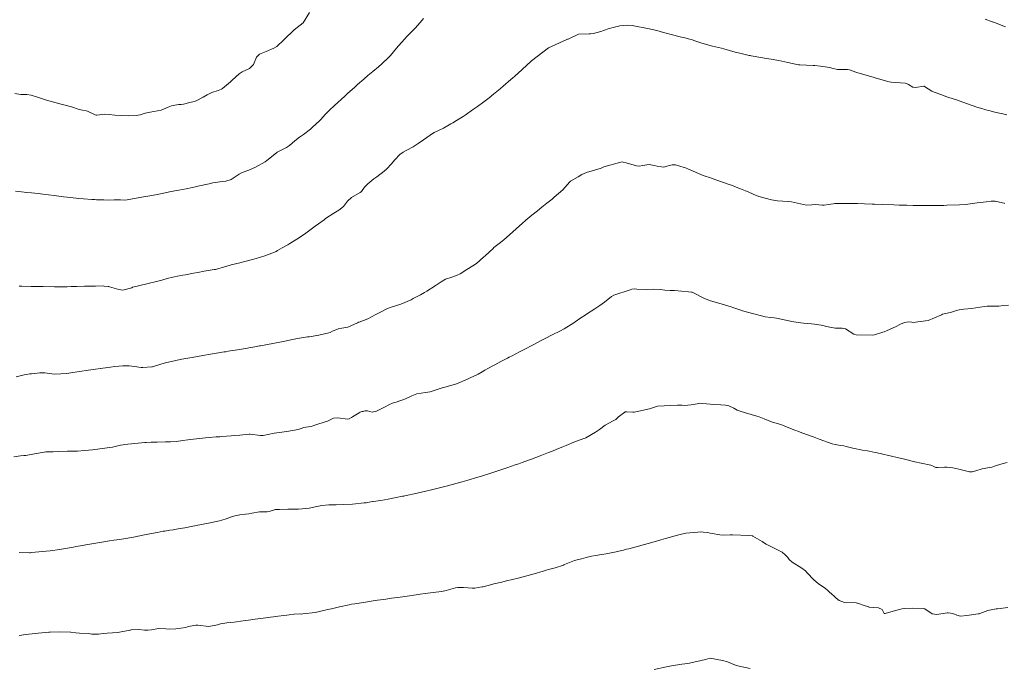
# Model space of a CAD drawing. Units: metres. Extents: x 803099 to 807613, y 8126789 to 8128801.
# Drawn here: x 803646 to 803744, y 8127025 to 8127090 of the extents above; entities that cross this region are included whole.
import ezdxf

# ---------------------------------------------------------------- set-up
doc = ezdxf.new("R2010")
doc.units = ezdxf.units.M
doc.header["$LTSCALE"] = 25
doc.layers.add('Curva Indice', color=36, linetype='Continuous')

msp = doc.modelspace()

# ---------------------------------------------------------------- linework, layer by layer
at = {"layer": 'Curva Indice', "color": 36, "linetype": 'Continuous', "lineweight": 13, "flags": 128}
for points, elevation in [([(803674.7733, 8127090.4719), (803674.146, 8127089.4486), (803674.1345, 8127089.4362), (803673.2211, 8127088.7328), (803673.0998, 8127088.6241), (803672.3557, 8127087.8998), (803672.1984, 8127087.7383), (803671.4819, 8127087.0877), (803671.1822, 8127086.9152), (803670.4399, 8127086.5954), (803669.7566, 8127086.3154), (803669.4515, 8127086.0013), (803669.1538, 8127085.2901), (803668.7592, 8127084.8645), (803668.0122, 8127084.5321), (803667.724, 8127084.3589), (803667.0251, 8127083.7095), (803666.8552, 8127083.555), (803666.0705, 8127082.8792), (803665.9607, 8127082.8167), (803665.6124, 8127082.6936), (803664.9987, 8127082.4714), (803664.5191, 8127082.2387), (803664.1218, 8127082.0172), (803663.4295, 8127081.6591), (803663.2167, 8127081.5759), (803662.7878, 8127081.4684), (803662.1481, 8127081.3168), (803661.9116, 8127081.2727), (803661.6739, 8127081.2601), (803661.2845, 8127081.2179), (803660.9393, 8127081.1383), (803660.6045, 8127081.0038), (803659.9073, 8127080.7145), (803659.1708, 8127080.5603), (803658.8168, 8127080.5104), (803658.3221, 8127080.3929), (803657.8107, 8127080.2536), (803657.4082, 8127080.1883), (803656.6415, 8127080.1373), (803655.9478, 8127080.1628), (803655.2821, 8127080.2241), (803654.7212, 8127080.2909), (803654.2364, 8127080.3162), (803653.4756, 8127080.2092), (803653.426, 8127080.2026), (803653.3971, 8127080.2067), (803653.2869, 8127080.2506), (803652.5196, 8127080.6092), (803652.3955, 8127080.6503), (803652.0481, 8127080.7077), (803651.6903, 8127080.7919), (803650.9244, 8127081.0368), (803650.3102, 8127081.2064), (803649.7634, 8127081.3492), (803648.4197, 8127081.7177), (803647.5158, 8127082.001), (803646.9093, 8127082.1974), (803646.47, 8127082.262), (803645.8574, 8127082.2869), (803645.2534, 8127082.3835)], 307.5), ([(803686.1971, 8127089.8808), (803686.064, 8127089.7224), (803685.3708, 8127088.951), (803685.2105, 8127088.7858), (803684.5237, 8127088.0686), (803684.3168, 8127087.8511), (803683.6764, 8127087.1611), (803683.478, 8127086.9093), (803682.892, 8127086.1725), (803682.6946, 8127085.9691), (803682.012, 8127085.3511), (803681.6742, 8127085.0613), (803681.101, 8127084.5795), (803680.6121, 8127084.1628), (803680.2038, 8127083.8096), (803679.5867, 8127083.2667), (803679.3133, 8127083.0235), (803678.5845, 8127082.3698), (803678.4316, 8127082.23), (803678.31, 8127082.1186), (803677.2702, 8127081.166), (803676.7833, 8127080.7163), (803676.3792, 8127080.309), (803675.8792, 8127079.7436), (803675.8067, 8127079.6706), (803675.036, 8127078.9679), (803674.8586, 8127078.8033), (803674.179, 8127078.2805), (803673.7695, 8127078.0079), (803673.3096, 8127077.6473), (803672.764, 8127077.1819), (803672.4508, 8127076.9759), (803671.7156, 8127076.6127), (803671.5238, 8127076.5098), (803671.4836, 8127076.4809), (803670.6391, 8127075.7776), (803670.5065, 8127075.6754), (803670.3193, 8127075.5476), (803669.3492, 8127074.9918), (803668.6913, 8127074.7057), (803668.0183, 8127074.4555), (803667.7087, 8127074.2876), (803666.92, 8127073.7689), (803666.4043, 8127073.5964), (803665.7785, 8127073.5365), (803665.0797, 8127073.4278), (803664.7306, 8127073.3502), (803663.5747, 8127073.0925), (803663.4905, 8127073.0735), (803663.0365, 8127072.9737), (803662.4078, 8127072.8446), (803661.6774, 8127072.7071), (803661.2742, 8127072.632), (803660.7383, 8127072.5244), (803660.0035, 8127072.3708), (803659.523, 8127072.2694), (803658.986, 8127072.1648), (803658.5764, 8127072.0927), (803658.3481, 8127072.0534), (803657.4167, 8127071.8973), (803656.522, 8127071.7357), (803656.2325, 8127071.7081), (803655.8497, 8127071.7211), (803655.1957, 8127071.7215), (803654.5967, 8127071.7058), (803654.1861, 8127071.7183), (803653.4215, 8127071.7509), (803653.2729, 8127071.7535), (803652.9662, 8127071.7689), (803652.1302, 8127071.8413), (803651.642, 8127071.882), (803651.4149, 8127071.9032), (803650.4915, 8127072.007), (803650.147, 8127072.0496), (803649.184, 8127072.176), (803648.0524, 8127072.3138), (803647.812, 8127072.3392), (803647.5921, 8127072.3607), (803646.9132, 8127072.4236), (803646.4627, 8127072.4685), (803645.9407, 8127072.5274), (803645.3154, 8127072.5987)], 305), ([(803744.6186, 8127080.2455), (803744.2115, 8127080.3328), (803743.7011, 8127080.4462), (803743.26, 8127080.5485), (803742.9468, 8127080.6262), (803742.3519, 8127080.7826), (803742.1994, 8127080.8271), (803741.5865, 8127081.0233), (803741.144, 8127081.1733), (803740.1833, 8127081.5248), (803739.5737, 8127081.7423), (803738.7855, 8127081.9895), (803738.5897, 8127082.0533), (803738.0063, 8127082.2699), (803737.3142, 8127082.5163), (803737.0855, 8127082.6122), (803736.3523, 8127083.0782), (803736.3204, 8127083.0984), (803736.3137, 8127083.0998), (803736.2866, 8127083.0971), (803735.4428, 8127082.9925), (803735.2052, 8127083.0251), (803734.7702, 8127083.2617), (803734.6254, 8127083.3508), (803734.4169, 8127083.4249), (803733.0279, 8127083.5222), (803732.8243, 8127083.5557), (803731.5096, 8127083.924), (803731.2104, 8127084.0065), (803729.6966, 8127084.4394), (803729.4726, 8127084.5219), (803728.8343, 8127084.7551), (803728.6331, 8127084.7808), (803727.6578, 8127084.7936), (803727.0938, 8127084.9288), (803726.8677, 8127084.9953), (803725.9539, 8127085.1198), (803725.3635, 8127085.1824), (803725.215, 8127085.1943), (803724.5532, 8127085.2168), (803723.8757, 8127085.2372), (803723.7248, 8127085.2529), (803722.683, 8127085.4785), (803721.7677, 8127085.6939), (803721.577, 8127085.7269), (803721.0117, 8127085.8056), (803720.525, 8127085.8827), (803719.1849, 8127086.119), (803718.9872, 8127086.1556), (803718.9021, 8127086.1726), (803718.8139, 8127086.1926), (803717.8594, 8127086.4156), (803717.4115, 8127086.5298), (803716.2525, 8127086.8502), (803716.0125, 8127086.9094), (803715.1307, 8127087.1106), (803714.0689, 8127087.4131), (803713.2653, 8127087.6859), (803713.1153, 8127087.7321), (803712.8396, 8127087.8053), (803712.2506, 8127087.9655), (803712.0382, 8127088.0195), (803711.6343, 8127088.1158), (803711.2477, 8127088.2121), (803710.2122, 8127088.4954), (803709.5575, 8127088.6778), (803708.7718, 8127088.8622), (803707.0768, 8127089.191), (803706.6548, 8127089.2298), (803705.8545, 8127089.1644), (803705.1778, 8127088.9969), (803704.6951, 8127088.8331), (803704.311, 8127088.7016), (803703.9505, 8127088.5957), (803703.1953, 8127088.3907), (803702.9194, 8127088.3354), (803702.768, 8127088.3533), (803701.7025, 8127088.301), (803700.6636, 8127087.8269), (803700.6191, 8127087.8029), (803700.5373, 8127087.7653), (803698.688, 8127086.942), (803697.0169, 8127085.634), (803696.9891, 8127085.6119), (803696.9835, 8127085.6069), (803696.0573, 8127084.77), (803695.2816, 8127084.0826), (803695.1245, 8127083.9391), (803694.9381, 8127083.7705), (803694.174, 8127083.1127), (803693.8709, 8127082.8572), (803693.2111, 8127082.3148), (803692.7598, 8127081.9533), (803692.2215, 8127081.5374), (803691.5926, 8127081.0693), (803691.2065, 8127080.794), (803690.3467, 8127080.1994), (803690.167, 8127080.0829), (803689.4737, 8127079.6607), (803689.1312, 8127079.4513), (803688.9317, 8127079.3291), (803688.1976, 8127078.919), (803687.2657, 8127078.4725), (803687.221, 8127078.4484), (803687.1892, 8127078.428), (803686.1911, 8127077.7422), (803685.6639, 8127077.3763), (803685.158, 8127077.0547), (803684.4499, 8127076.6781), (803684.137, 8127076.5155), (803683.8116, 8127076.2598), (803683.3074, 8127075.724), (803682.9304, 8127075.2998), (803682.5014, 8127074.8343), (803682.2544, 8127074.6134), (803681.5006, 8127074.0526), (803681.2195, 8127073.8329), (803680.6244, 8127073.3373), (803680.2805, 8127072.9898), (803679.9799, 8127072.5729), (803679.8393, 8127072.4573), (803678.9679, 8127071.9843), (803678.5895, 8127071.6041), (803678.168, 8127071.0618), (803677.6997, 8127070.687), (803677.2091, 8127070.3918), (803676.3865, 8127069.8542), (803676.2389, 8127069.7488), (803675.6786, 8127069.3428), (803675.3203, 8127069.091), (803675.2139, 8127069.0145), (803674.3966, 8127068.4109), (803674.0499, 8127068.159), (803673.5016, 8127067.7909), (803672.8132, 8127067.3626), (803672.5838, 8127067.2245), (803672.0423, 8127066.9152), (803671.5649, 8127066.6476), (803671.4133, 8127066.572), (803670.2988, 8127066.14), (803669.4099, 8127065.8555), (803668.9419, 8127065.7239), (803668.2795, 8127065.5601), (803667.7795, 8127065.4324), (803666.9148, 8127065.2159), (803666.8177, 8127065.192), (803666.2395, 8127065.0279), (803665.3563, 8127064.7744), (803665.2159, 8127064.7495), (803664.8241, 8127064.6935), (803664.2145, 8127064.5792), (803663.5817, 8127064.4613), (803663.1571, 8127064.3838), (803662.3619, 8127064.2338), (803662.0683, 8127064.1811), (803661.7117, 8127064.1211), (803661.0936, 8127064.0069), (803660.5232, 8127063.8567), (803659.9691, 8127063.6941), (803659.5942, 8127063.6004), (803658.4867, 8127063.3383), (803657.0833, 8127062.9926), (803657.0478, 8127062.9803), (803656.9653, 8127062.9419), (803656.0677, 8127062.7038), (803655.6783, 8127062.7726), (803654.7506, 8127063.0234), (803654.6666, 8127063.0467), (803654.6528, 8127063.0513), (803654.5949, 8127063.0621), (803654.2102, 8127063.1089), (803654.091, 8127063.1146), (803653.3269, 8127063.1073), (803652.3514, 8127063.0986), (803652.2973, 8127063.0975), (803652.2211, 8127063.0955), (803651.4568, 8127063.0735), (803650.9089, 8127063.0511), (803650.4915, 8127063.0368), (803650.1648, 8127063.0344), (803649.2368, 8127063.0362), (803648.1047, 8127063.047), (803648.015, 8127063.0485), (803647.6766, 8127063.0549), (803647.0739, 8127063.06), (803646.9056, 8127063.0623), (803645.9626, 8127063.083), (803645.6862, 8127063.0894)], 302.5), ([(803744.4571, 8127089.0653), (803743.3543, 8127089.4747), (803743.174, 8127089.5433), (803743.1216, 8127089.5634), (803742.4467, 8127089.8186)], 305), ([(803744.3879, 8127071.383), (803744.3208, 8127071.4), (803744.169, 8127071.44), (803743.4446, 8127071.589), (803743.0354, 8127071.5929), (803742.52, 8127071.53), (803741.6284, 8127071.419), (803740.465, 8127071.2795), (803739.8648, 8127071.2302), (803738.6118, 8127071.1848), (803738.308, 8127071.1813), (803738.0053, 8127071.1828), (803737.1622, 8127071.183), (803736.3096, 8127071.1801), (803736.1154, 8127071.1799), (803735.6705, 8127071.1816), (803735.3467, 8127071.1819), (803735.2076, 8127071.1828), (803734.5742, 8127071.1917), (803734.0904, 8127071.2004), (803733.8135, 8127071.2091), (803733.3004, 8127071.2288), (803732.1338, 8127071.2692), (803731.3593, 8127071.2965), (803731.2513, 8127071.3009), (803731.1285, 8127071.3059), (803730.353, 8127071.3316), (803729.6617, 8127071.3516), (803729.4021, 8127071.3591), (803729.1344, 8127071.3656), (803728.2772, 8127071.3701), (803727.3819, 8127071.3548), (803727.1969, 8127071.3409), (803726.7566, 8127071.2755), (803726.2949, 8127071.2042), (803726.11, 8127071.2031), (803725.4265, 8127071.2786), (803725.0624, 8127071.2454), (803724.5512, 8127071.2117), (803724.2547, 8127071.2721), (803723.0383, 8127071.5251), (803722.7097, 8127071.5591), (803721.6259, 8127071.6348), (803721.0507, 8127071.7286), (803719.7765, 8127072.0742), (803719.2131, 8127072.2882), (803718.683, 8127072.534), (803718.4247, 8127072.6451), (803717.9225, 8127072.8437), (803717.4922, 8127073.0135), (803717.1211, 8127073.1572), (803716.7876, 8127073.2839), (803716.1351, 8127073.5187), (803715.4718, 8127073.7496), (803715.0249, 8127073.892), (803714.1844, 8127074.1702), (803712.7363, 8127074.7888), (803712.4349, 8127074.9249), (803712.2797, 8127074.9831), (803711.4382, 8127075.2216), (803711.0847, 8127075.234), (803710.5645, 8127075.0964), (803710.2492, 8127075.0183), (803710.0352, 8127075.0244), (803709.6013, 8127075.0916), (803709.2939, 8127075.1721), (803708.7993, 8127075.2613), (803708.1195, 8127075.1845), (803707.8093, 8127075.1131), (803707.509, 8127075.1209), (803706.4861, 8127075.438), (803706.1811, 8127075.5195), (803706.1098, 8127075.525), (803705.9371, 8127075.5005), (803704.239, 8127075.04), (803703.9677, 8127074.9163), (803702.4927, 8127074.4566), (803702.0571, 8127074.2835), (803701.669, 8127074.0507), (803700.9156, 8127073.6018), (803700.8304, 8127073.5445), (803700.7981, 8127073.5122), (803700.1312, 8127072.7433), (803699.2803, 8127071.9849), (803699.0617, 8127071.8117), (803698.527, 8127071.3879), (803698.027, 8127070.9903), (803697.5972, 8127070.6482), (803697.0387, 8127070.1918), (803696.4484, 8127069.6873), (803696.0775, 8127069.3745), (803695.8011, 8127069.1371), (803695.1356, 8127068.54), (803694.797, 8127068.2393), (803694.2239, 8127067.7329), (803694.0618, 8127067.5987), (803693.7585, 8127067.3728), (803693.2345, 8127066.9612), (803693.1467, 8127066.8791), (803692.3739, 8127066.1367), (803692.1953, 8127065.9803), (803691.4885, 8127065.3757), (803691.1326, 8127065.1259), (803690.5229, 8127064.7684), (803689.8582, 8127064.3365), (803689.5609, 8127064.1785), (803689.0203, 8127064.0086), (803688.3861, 8127063.7929), (803687.9389, 8127063.5353), (803687.3505, 8127063.1184), (803686.5208, 8127062.5961), (803686.2921, 8127062.4658), (803685.8675, 8127062.2345), (803685.1586, 8127061.853), (803684.935, 8127061.7346), (803683.9188, 8127061.2907), (803682.9562, 8127060.988), (803682.5801, 8127060.8552), (803681.7336, 8127060.4368), (803681.4884, 8127060.3061), (803681.3314, 8127060.2158), (803680.604, 8127059.8294), (803679.7392, 8127059.502), (803679.6692, 8127059.4764), (803679.5826, 8127059.4346), (803678.6016, 8127058.9878), (803678.0163, 8127058.8971), (803677.6275, 8127058.8366), (803677.0631, 8127058.5778), (803676.829, 8127058.4512), (803676.7124, 8127058.4081), (803675.7079, 8127058.1833), (803674.7326, 8127058.0367), (803674.5744, 8127058.0143), (803674.3727, 8127057.9813), (803673.5789, 8127057.8447), (803672.9075, 8127057.71), (803672.4758, 8127057.618), (803672.1306, 8127057.5488), (803671.1026, 8127057.3531), (803669.8616, 8127057.1266), (803669.7584, 8127057.1083), (803669.2783, 8127057.0265), (803668.6804, 8127056.9254), (803668.5559, 8127056.9042), (803667.5587, 8127056.7335), (803666.6285, 8127056.5788), (803666.3798, 8127056.5383), (803666.216, 8127056.5106), (803665.2578, 8127056.3454), (803664.8422, 8127056.2741), (803664.1007, 8127056.1495), (803663.0225, 8127055.9657), (803662.3599, 8127055.8489), (803661.8169, 8127055.7432), (803661.3671, 8127055.6482), (803660.3506, 8127055.43), (803659.9799, 8127055.3314), (803659.0385, 8127055.0313), (803658.9936, 8127055.0235), (803658.0678, 8127054.9423), (803657.8956, 8127054.9441), (803657.258, 8127055.0389), (803656.7051, 8127055.1052), (803656.3907, 8127055.1219), (803656.0682, 8127055.1189), (803655.2678, 8127055.0573), (803654.8411, 8127054.9941), (803654.0685, 8127054.8709), (803653.1187, 8127054.7438), (803652.4046, 8127054.6433), (803651.9616, 8127054.5901), (803651.0721, 8127054.4643), (803650.4589, 8127054.3615), (803649.2748, 8127054.2884), (803648.9787, 8127054.3181), (803648.2708, 8127054.4114), (803647.7773, 8127054.4035), (803646.9174, 8127054.3247), (803646.7608, 8127054.3111), (803646.3961, 8127054.2694), (803646.2086, 8127054.2221), (803645.3916, 8127054.0297)], 300), ([(803744.779, 8127061.1944), (803744.2417, 8127061.1573), (803743.8031, 8127061.1012), (803743.2377, 8127061.0775), (803742.6197, 8127061.0895), (803742.3615, 8127061.065), (803741.0802, 8127060.8474), (803740.2901, 8127060.7859), (803739.8305, 8127060.7413), (803739.4757, 8127060.6414), (803738.9615, 8127060.4659), (803738.1612, 8127060.2752), (803738.0529, 8127060.238), (803737.9953, 8127060.2061), (803736.7167, 8127059.6682), (803735.1821, 8127059.4694), (803735.0899, 8127059.4787), (803734.7921, 8127059.5327), (803734.3533, 8127059.4731), (803733.9496, 8127059.2889), (803733.4429, 8127059.0214), (803732.6136, 8127058.6528), (803732.3282, 8127058.5363), (803732.2024, 8127058.4869), (803731.3478, 8127058.2197), (803731.112, 8127058.1953), (803729.5288, 8127058.2165), (803729.2932, 8127058.2797), (803728.439, 8127058.8306), (803728.1108, 8127058.9064), (803727.4048, 8127058.8846), (803726.5291, 8127059.0505), (803726.183, 8127059.1511), (803725.9977, 8127059.1903), (803725.3457, 8127059.2926), (803725.0455, 8127059.332), (803724.2416, 8127059.3869), (803723.9582, 8127059.4167), (803723.2765, 8127059.538), (803723.0431, 8127059.5684), (803722.9259, 8127059.5857), (803721.5275, 8127059.8856), (803721.3054, 8127059.9239), (803720.9818, 8127059.9501), (803720.3868, 8127060.0287), (803720.0274, 8127060.1144), (803719.2814, 8127060.3229), (803718.1392, 8127060.6383), (803718.0802, 8127060.6562), (803717.2742, 8127060.9231), (803717.1617, 8127060.9644), (803716.9856, 8127061.0265), (803715.7484, 8127061.3898), (803714.9367, 8127061.6286), (803714.3308, 8127061.8707), (803713.2204, 8127062.4138), (803713.0884, 8127062.4776), (803713.0236, 8127062.4962), (803712.7348, 8127062.5269), (803711.3268, 8127062.647), (803710.8738, 8127062.6518), (803710.3622, 8127062.6797), (803709.9037, 8127062.7606), (803709.2656, 8127062.7911), (803708.5504, 8127062.7446), (803707.5601, 8127062.7905), (803707.2898, 8127062.826), (803707.062, 8127062.784), (803706.8843, 8127062.7158), (803705.2359, 8127062.1784), (803705.0188, 8127062.0603), (803704.2954, 8127061.4803), (803703.8507, 8127061.162), (803703.3335, 8127060.8217), (803702.5193, 8127060.2898), (803702.3611, 8127060.1877), (803701.9454, 8127059.9149), (803701.3645, 8127059.5096), (803701.2486, 8127059.4274), (803700.2841, 8127058.8313), (803699.8272, 8127058.5975), (803699.149, 8127058.2581), (803698.3138, 8127057.8233), (803698.0279, 8127057.6757), (803697.1815, 8127057.2343), (803696.2731, 8127056.7601), (803695.7889, 8127056.5083), (803695.0518, 8127056.1247), (803694.7667, 8127055.9751), (803694.6124, 8127055.8937), (803693.9423, 8127055.5413), (803693.3447, 8127055.2285), (803693.1159, 8127055.1074), (803692.6824, 8127054.8754), (803692.3379, 8127054.694), (803692.056, 8127054.5338), (803691.6486, 8127054.294), (803691.1668, 8127054.0593), (803690.9151, 8127053.9486), (803690.805, 8127053.8949), (803690.5833, 8127053.7766), (803689.4985, 8127053.3217), (803688.4441, 8127053.0253), (803688.066, 8127052.9313), (803687.5451, 8127052.7537), (803686.8409, 8127052.5257), (803686.4007, 8127052.458), (803685.5026, 8127052.3164), (803684.9994, 8127052.13), (803684.392, 8127051.8233), (803683.4433, 8127051.4761), (803683.1892, 8127051.4234), (803683.0716, 8127051.3837), (803682.7818, 8127051.2348), (803682.2919, 8127050.9793), (803681.9554, 8127050.8054), (803681.4809, 8127050.5915), (803681.0491, 8127050.4963), (803680.5842, 8127050.6318), (803680.4315, 8127050.6317), (803680.3334, 8127050.6116), (803680.2954, 8127050.6092), (803680.2074, 8127050.5862), (803680.1424, 8127050.5563), (803680.0146, 8127050.5355), (803679.8309, 8127050.4698), (803679.7577, 8127050.4258), (803679.3996, 8127050.2081), (803679.0662, 8127050)], 297.5), ([(803719.7906, 8127050), (803719.558, 8127050.0873), (803718.4275, 8127050.4247), (803717.8977, 8127050.5801), (803717.6098, 8127050.6945), (803717.2609, 8127050.8814), (803716.7787, 8127051.108), (803716.4131, 8127051.1778), (803715.9683, 8127051.2048), (803715.2683, 8127051.2579), (803714.1548, 8127051.3626), (803713.8697, 8127051.3735), (803713.584, 8127051.3255), (803712.9934, 8127051.21), (803712.3336, 8127051.1666), (803712.0643, 8127051.1697), (803711.6112, 8127051.171), (803709.615, 8127051.094), (803708.8076, 8127050.8304), (803707.7634, 8127050.5986), (803707.282, 8127050.4924), (803707.151, 8127050.476), (803706.5618, 8127050.515), (803706.4002, 8127050.5151), (803706.3616, 8127050.5083), (803706.3344, 8127050.494), (803705.7289, 8127050)], 295), ([(803744.6971, 8127030.9409), (803743.6857, 8127030.8161), (803743.5461, 8127030.7973), (803743.3726, 8127030.7783), (803742.6933, 8127030.6445), (803741.9112, 8127030.3466), (803741.8338, 8127030.3125), (803741.7468, 8127030.2962), (803740.5917, 8127030.1245), (803739.9703, 8127030.0643), (803739.6014, 8127030.1762), (803739.1932, 8127030.3434), (803738.7251, 8127030.4106), (803738.6479, 8127030.4117), (803738.6216, 8127030.4075), (803737.5792, 8127030.2194), (803737.1256, 8127030.2913), (803736.3987, 8127030.7887), (803736.2963, 8127030.8308), (803735.1834, 8127030.8715), (803734.3701, 8127030.8384), (803734.0924, 8127030.791), (803733.8701, 8127030.736), (803733.214, 8127030.5579), (803732.4047, 8127030.3206), (803732.3349, 8127030.3262), (803732.2842, 8127030.3843), (803732.1081, 8127030.7492), (803731.7381, 8127030.9055), (803730.8277, 8127030.9804), (803730.7909, 8127030.9821), (803730.7724, 8127030.9858), (803730.4123, 8127031.113), (803729.6577, 8127031.3724), (803729.6104, 8127031.3829), (803729.5111, 8127031.388), (803728.3311, 8127031.4361), (803727.8189, 8127031.6237), (803727.5271, 8127031.8629), (803727.3094, 8127032.0705), (803727.0718, 8127032.27), (803726.8164, 8127032.4998), (803726.6696, 8127032.6475), (803726.4364, 8127032.8421), (803725.6997, 8127033.3453), (803725.2606, 8127033.7022), (803724.6157, 8127034.4004), (803724.4323, 8127034.5925), (803724.0618, 8127034.8638), (803723.0904, 8127035.4868), (803722.8162, 8127035.7535), (803722.6556, 8127035.9283), (803722.398, 8127036.2081), (803722.1191, 8127036.4657), (803721.7761, 8127036.6541), (803721.5622, 8127036.7543), (803720.5037, 8127037.2875), (803720.2251, 8127037.4488), (803720.1042, 8127037.5279), (803719.1802, 8127038.089), (803719.1458, 8127038.0983), (803718.7805, 8127038.1232), (803717.1261, 8127038.2165), (803716.8893, 8127038.2131), (803716.2448, 8127038.1805), (803715.8684, 8127038.2088), (803715.1089, 8127038.3477), (803714.9064, 8127038.3881), (803714.6493, 8127038.4281), (803714.1897, 8127038.4787), (803713.9939, 8127038.4901), (803713.6458, 8127038.4815), (803712.459, 8127038.384), (803711.7677, 8127038.1972), (803710.4072, 8127037.838), (803709.9529, 8127037.7123), (803709.2689, 8127037.5192), (803706.7354, 8127036.8165), (803706.5259, 8127036.7615), (803706.2012, 8127036.6814), (803705.7493, 8127036.5734), (803705.4741, 8127036.5124), (803704.4854, 8127036.3046), (803704.0096, 8127036.2249), (803703.4545, 8127036.1514), (803703.0197, 8127036.0633), (803702.4835, 8127035.9293), (803701.9915, 8127035.8204), (803701.3006, 8127035.6325), (803700.3023, 8127035.2331), (803700.2327, 8127035.1987), (803700.1992, 8127035.1844), (803699.3582, 8127034.9199), (803698.7022, 8127034.7287), (803698.4726, 8127034.6625), (803698.1618, 8127034.5693), (803697.2555, 8127034.3003), (803696.5423, 8127034.1041), (803695.8122, 8127033.9168), (803694.9733, 8127033.7111), (803694.5932, 8127033.6197), (803694.0302, 8127033.4829), (803693.2278, 8127033.2855), (803692.8885, 8127033.1991), (803692.1674, 8127033.0125), (803692.0535, 8127032.9888), (803691.3102, 8127032.8785), (803691.0474, 8127032.8671), (803690.1958, 8127032.9243), (803689.6198, 8127032.9501), (803689.3937, 8127032.9108), (803688.4529, 8127032.6268), (803688.0234, 8127032.5497), (803687.4114, 8127032.4769), (803686.346, 8127032.3258), (803685.8538, 8127032.2582), (803685.4461, 8127032.2051), (803684.5624, 8127032.0843), (803683.838, 8127031.9833), (803682.9734, 8127031.8606), (803682.3981, 8127031.7758), (803681.8873, 8127031.7018), (803681.5726, 8127031.6573), (803680.9526, 8127031.5678), (803680.3706, 8127031.4804), (803679.3235, 8127031.3146), (803678.965, 8127031.2531), (803678.7456, 8127031.212), (803677.7579, 8127031.0025), (803676.9716, 8127030.8117), (803676.5809, 8127030.7203), (803676.3456, 8127030.6625), (803675.3226, 8127030.4328), (803674.093, 8127030.2854), (803673.9825, 8127030.2819), (803673.8881, 8127030.2856), (803673.2368, 8127030.2785), (803672.7409, 8127030.2139), (803672.4936, 8127030.1735), (803672.2043, 8127030.1368), (803671.6372, 8127030.0649), (803671.1647, 8127029.9991), (803670.8756, 8127029.9579), (803670.4044, 8127029.8959), (803669.3147, 8127029.7557), (803668.6574, 8127029.6682), (803668.1085, 8127029.5944), (803667.2073, 8127029.4798), (803666.5016, 8127029.3983), (803665.87, 8127029.286), (803665.5563, 8127029.1867), (803664.6949, 8127029.0274), (803663.5829, 8127029.1503), (803663.3833, 8127029.1686), (803662.8329, 8127029.0712), (803662.5611, 8127028.9862), (803662.3732, 8127028.9298), (803661.3965, 8127028.7907), (803660.7771, 8127028.7784), (803660.3816, 8127028.801), (803659.6474, 8127028.8155), (803658.9413, 8127028.7018), (803658.5792, 8127028.6596), (803658.2405, 8127028.6731), (803657.6649, 8127028.7163), (803656.9241, 8127028.6833), (803656.8526, 8127028.6736), (803656.7752, 8127028.6588), (803655.5662, 8127028.4438), (803654.5133, 8127028.3682), (803654.1025, 8127028.3349), (803653.6426, 8127028.2674), (803652.984, 8127028.2698), (803652.6286, 8127028.327), (803651.7314, 8127028.3797), (803651.3583, 8127028.3849), (803650.856, 8127028.4697), (803650.8223, 8127028.4749), (803649.7549, 8127028.4987), (803648.8061, 8127028.4709), (803648.6658, 8127028.459), (803648.3125, 8127028.4254), (803647.5809, 8127028.3585), (803647.2901, 8127028.33), (803646.3512, 8127028.2263), (803645.7062, 8127028.1359)], 292.5), ([(803718.9046, 8127024.834), (803717.7944, 8127025.0471), (803717.4299, 8127025.1726), (803716.6454, 8127025.4972), (803716.1368, 8127025.6359), (803714.903, 8127025.86), (803714.4133, 8127025.7138), (803712.8356, 8127025.376), (803712.3662, 8127025.2964), (803712.055, 8127025.2515), (803711.6642, 8127025.1938), (803711.1845, 8127025.1185), (803710.5231, 8127024.9974), (803709.2954, 8127024.7277)], 290)]:
    msp.add_lwpolyline(points, dxfattribs=dict(at, elevation=elevation))
at = {"layer": 'Curva Indice', "color": 36, "linetype": 'Continuous', "lineweight": 13}
for points in [[(803679.0663, 8127050, 297.5), (803678.9847, 8127049.9491, 297.5), (803678.7271, 8127049.8097, 297.5), (803678.5806, 8127049.7826, 297.5), (803677.6204, 8127049.919, 297.5), (803677.1732, 8127049.8789, 297.5), (803676.6444, 8127049.6059, 297.5), (803676.5707, 8127049.5737, 297.5), (803676.4404, 8127049.5334, 297.5), (803675.3073, 8127049.1702, 297.5), (803674.9237, 8127049.0585, 297.5), (803674.3986, 8127048.9702, 297.5), (803674.2027, 8127048.9446, 297.5), (803673.9188, 8127048.8384, 297.5), (803673.647, 8127048.7489, 297.5), (803672.5008, 8127048.5359, 297.5), (803671.2156, 8127048.3726, 297.5), (803671.0695, 8127048.3518, 297.5), (803670.7537, 8127048.2845, 297.5), (803670.1276, 8127048.1553, 297.5), (803669.8701, 8127048.1393, 297.5), (803668.8223, 8127048.2696, 297.5), (803668.7389, 8127048.2716, 297.5), (803667.7789, 8127048.1858, 297.5), (803667.2411, 8127048.1404, 297.5), (803666.9162, 8127048.1161, 297.5), (803665.9751, 8127048.0426, 297.5), (803665.7892, 8127048.0277, 297.5), (803665.4307, 8127047.9992, 297.5), (803664.7316, 8127047.9407, 297.5), (803664.3624, 8127047.9055, 297.5), (803663.452, 8127047.8124, 297.5), (803662.5928, 8127047.7215, 297.5), (803662.0714, 8127047.6516, 297.5), (803661.4533, 8127047.5557, 297.5), (803660.8412, 8127047.5098, 297.5), (803660.3396, 8127047.5098, 297.5), (803659.5122, 8127047.4838, 297.5), (803658.927, 8127047.4652, 297.5), (803658.4172, 8127047.4603, 297.5), (803658.27, 8127047.4515, 297.5), (803657.2749, 8127047.3541, 297.5), (803656.2501, 8127047.2513, 297.5), (803656.0906, 8127047.2236, 297.5), (803655.8514, 8127047.1703, 297.5), (803655.0413, 8127046.9967, 297.5), (803654.5077, 8127046.9008, 297.5), (803653.7696, 8127046.8026, 297.5), (803653.0249, 8127046.7187, 297.5), (803652.2446, 8127046.6391, 297.5), (803651.5331, 8127046.5862, 297.5), (803651.0121, 8127046.5753, 297.5), (803650.522, 8127046.5736, 297.5), (803649.615, 8127046.5377, 297.5), (803649.1087, 8127046.5152, 297.5), (803648.6415, 8127046.5116, 297.5), (803648.4755, 8127046.5148, 297.5), (803648.3503, 8127046.5059, 297.5), (803648.1956, 8127046.4816, 297.5), (803647.2344, 8127046.3196, 297.5), (803646.3435, 8127046.1612, 297.5), (803646.1568, 8127046.1337, 297.5), (803645.8327, 8127046.1022, 297.5), (803645.1493, 8127046.027, 297.5)], [(803705.729, 8127050, 295), (803705.4308, 8127049.7567, 295), (803705.1933, 8127049.61, 295), (803704.378, 8127049.1669, 295), (803703.7962, 8127048.7641, 295), (803703.3995, 8127048.4925, 295), (803702.4358, 8127047.9283, 295), (803702.3716, 8127047.8954, 295), (803702.2511, 8127047.8447, 295), (803701.2498, 8127047.4742, 295), (803700.4688, 8127047.1557, 295), (803700.1525, 8127047.0203, 295), (803699.7078, 8127046.8379, 295), (803699.0162, 8127046.5602, 295), (803698.7024, 8127046.4354, 295), (803697.8544, 8127046.1053, 295), (803696.9927, 8127045.7794, 295), (803696.6924, 8127045.6688, 295), (803696.0814, 8127045.448, 295), (803695.7306, 8127045.3224, 295), (803695.3756, 8127045.1966, 295), (803695.0009, 8127045.0674, 295), (803694.6442, 8127044.9456, 295), (803694.015, 8127044.7308, 295), (803693.5206, 8127044.5669, 295), (803692.9288, 8127044.3791, 295), (803691.8978, 8127044.0558, 295), (803691.7713, 8127044.0164, 295), (803691.6191, 8127043.9695, 295), (803690.5224, 8127043.6356, 295), (803690.0472, 8127043.5012, 295), (803689.1727, 8127043.2681, 295), (803688.4564, 8127043.0758, 295), (803688.0404, 8127042.9694, 295), (803687.2626, 8127042.7818, 295), (803686.8359, 8127042.678, 295), (803686.5533, 8127042.6094, 295), (803685.5355, 8127042.3751, 295), (803684.3187, 8127042.1099, 295), (803684.2205, 8127042.0896, 295), (803684.0873, 8127042.0633, 295), (803683.4499, 8127041.9358, 295), (803682.6378, 8127041.7735, 295), (803681.9015, 8127041.6463, 295), (803681.1547, 8127041.5391, 295), (803681.0784, 8127041.5277, 295), (803680.8991, 8127041.4977, 295), (803680.4392, 8127041.4244, 295), (803680.2523, 8127041.401, 295), (803679.0683, 8127041.2908, 295), (803678.2142, 8127041.2367, 295), (803677.4442, 8127041.2249, 295), (803676.6927, 8127041.2132, 295), (803675.9954, 8127041.144, 295), (803675.4939, 8127041.044, 295), (803674.7323, 8127040.8906, 295), (803673.677, 8127040.767, 295), (803673.5229, 8127040.761, 295), (803672.9612, 8127040.7666, 295), (803672.6866, 8127040.766, 295), (803672.6094, 8127040.7642, 295), (803671.7619, 8127040.7468, 295), (803671.3681, 8127040.7415, 295), (803671.3408, 8127040.7382, 295), (803671.2711, 8127040.7148, 295), (803670.7312, 8127040.5354, 295), (803670.5267, 8127040.5129, 295), (803669.7763, 8127040.4931, 295), (803669.0036, 8127040.3729, 295), (803668.693, 8127040.3144, 295), (803668.3485, 8127040.2749, 295), (803667.7773, 8127040.21, 295), (803667.2804, 8127040.1, 295), (803666.961, 8127039.9937, 295), (803666.4238, 8127039.7947, 295), (803666.0002, 8127039.6589, 295), (803665.7524, 8127039.6019, 295), (803664.6407, 8127039.3869, 295), (803663.4252, 8127039.1415, 295), (803663.2812, 8127039.1122, 295), (803663.0782, 8127039.0723, 295), (803662.2704, 8127038.9212, 295), (803661.6234, 8127038.8067, 295), (803661.1031, 8127038.7209, 295), (803660.7863, 8127038.672, 295), (803660.2738, 8127038.5892, 295), (803660.1092, 8127038.5605, 295), (803659.5228, 8127038.4561, 295), (803659.3206, 8127038.418, 295), (803659.1499, 8127038.3865, 295), (803658.2515, 8127038.2115, 295), (803657.1507, 8127037.9797, 295), (803656.166, 8127037.7975, 295), (803655.4648, 8127037.6981, 295), (803655.1722, 8127037.658, 295), (803654.7375, 8127037.5932, 295), (803653.756, 8127037.4355, 295), (803653.3546, 8127037.3668, 295), (803652.3585, 8127037.197, 295), (803651.8414, 8127037.1105, 295), (803651.3655, 8127037.0253, 295), (803651.1403, 8127036.9821, 295), (803650.1201, 8127036.8005, 295), (803649.4866, 8127036.7072, 295), (803649.0526, 8127036.6494, 295), (803648.7843, 8127036.6146, 295), (803647.989, 8127036.5301, 295), (803646.9572, 8127036.4323, 295), (803646.8205, 8127036.4178, 295), (803646.7157, 8127036.4124, 295), (803645.6954, 8127036.4492, 295)], [(803744.6489, 8127045.4355, 295), (803744.0048, 8127045.2786, 295), (803743.4544, 8127045.1013, 295), (803743.1056, 8127044.9928, 295), (803742.7117, 8127044.9095, 295), (803742.1325, 8127044.7989, 295), (803741.5123, 8127044.6024, 295), (803741.1301, 8127044.506, 295), (803740.8735, 8127044.5153, 295), (803739.7993, 8127044.787, 295), (803739.2083, 8127044.9045, 295), (803738.5796, 8127044.9789, 295), (803738.3537, 8127044.9863, 295), (803737.698, 8127044.9483, 295), (803737.4989, 8127044.9608, 295), (803737.2879, 8127045.0492, 295), (803736.9771, 8127045.1685, 295), (803736.0407, 8127045.3645, 295), (803735.4044, 8127045.5064, 295), (803734.2315, 8127045.8115, 295), (803734.056, 8127045.8544, 295), (803732.6239, 8127046.1719, 295), (803732.3343, 8127046.238, 295), (803732.0471, 8127046.3059, 295), (803731.6347, 8127046.4017, 295), (803731.4145, 8127046.4493, 295), (803730.8091, 8127046.5719, 295), (803730.6375, 8127046.6017, 295), (803730.1633, 8127046.6804, 295), (803729.1891, 8127046.8781, 295), (803728.5071, 8127047.0581, 295), (803728.2887, 8127047.1101, 295), (803727.9342, 8127047.1557, 295), (803727.4039, 8127047.2382, 295), (803727.1003, 8127047.3255, 295), (803725.8222, 8127047.7902, 295), (803725.3012, 8127047.9767, 295), (803725.2008, 8127048.0111, 295), (803724.9026, 8127048.1164, 295), (803723.9042, 8127048.4816, 295), (803723.6694, 8127048.5701, 295), (803723.4334, 8127048.6627, 295), (803722.372, 8127049.0808, 295), (803721.9724, 8127049.2396, 295), (803721.5907, 8127049.359, 295), (803721.0414, 8127049.5203, 295), (803720.3005, 8127049.8086, 295), (803719.7905, 8127050, 295)]]:
    msp.add_polyline3d(points, dxfattribs=at)

doc.saveas('drawing.dxf')
